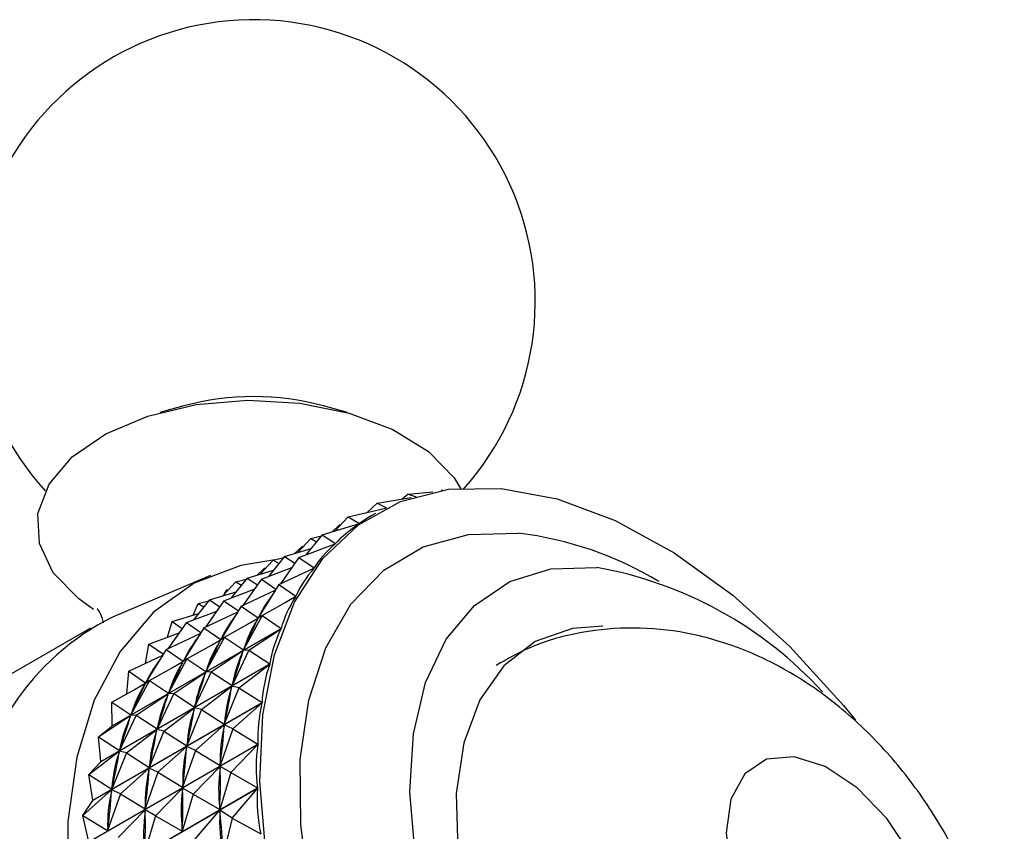
# Model space of a CAD drawing. Units: millimetres. Extents: x 5 to 995, y 5 to 995.
# Drawn here: x 240 to 262, y 242 to 260 of the extents above; entities that cross this region are included whole.
import ezdxf

# ---------------------------------------------------------------- set-up
doc = ezdxf.new("R2010")
doc.units = ezdxf.units.MM

msp = doc.modelspace()

# ---------------------------------------------------------------- linework, layer by layer
at = {"color": 7, "linetype": 'Continuous', "lineweight": 25}
for p, q in [((243.384, 251.586), (242.832, 251.433)), ((247.161, 251.433), (246.609, 251.586)), ((248.566, 249.547), (248.428, 249.435)), ((248.566, 249.547), (249.13, 249.6)), ((248.566, 249.547), (248.746, 249.487)), ((249.335, 249.641), (249.329, 249.638)), ((249.335, 249.641), (249.358, 249.642)), ((249.335, 249.641), (249.348, 249.641)), ((247.846, 249.342), (247.618, 249.128)), ((247.846, 249.342), (248.632, 249.468)), ((247.846, 249.342), (248.06, 249.235)), ((247.182, 249.027), (248.039, 249.224)), ((247.81, 249.101), (247.728, 249.054)), ((246.579, 248.606), (247.438, 248.868)), ((247.182, 249.027), (246.875, 248.696)), ((246.98, 248.842), (247.015, 248.847)), ((247.182, 249.027), (247.443, 248.871)), ((247.435, 248.867), (247.443, 248.871)), ((246.98, 248.842), (246.801, 248.674)), ((246.98, 248.842), (247, 248.832)), ((246.316, 248.527), (246.009, 248.196)), ((246.043, 248.083), (246.879, 248.403)), ((246.579, 248.606), (246.205, 248.145)), ((246.316, 248.527), (246.56, 248.583)), ((246.316, 248.527), (246.45, 248.447)), ((246.579, 248.606), (246.883, 248.408)), ((246.869, 248.4), (246.883, 248.408)), ((245.713, 248.106), (246.324, 248.292)), ((246.114, 248.342), (245.935, 248.174)), ((246.114, 248.342), (246.149, 248.347)), ((246.114, 248.342), (246.134, 248.332)), ((245.449, 248.027), (245.142, 247.696)), ((245.713, 248.106), (245.339, 247.645)), ((245.449, 248.027), (245.694, 248.083)), ((245.449, 248.027), (245.583, 247.947)), ((246.043, 248.083), (245.615, 247.479)), ((245.713, 248.106), (245.95, 247.952)), ((246.043, 248.083), (246.392, 247.846)), ((244.846, 247.606), (245.458, 247.792)), ((245.248, 247.842), (245.069, 247.674)), ((245.177, 247.583), (245.879, 247.852)), ((245.248, 247.842), (245.283, 247.847)), ((245.248, 247.842), (245.268, 247.831)), ((245.579, 247.462), (246.388, 247.841)), ((246.36, 247.828), (246.392, 247.846)), ((243.998, 247.67), (241.738, 246.71)), ((244.583, 247.527), (244.276, 247.196)), ((244.846, 247.606), (244.473, 247.145)), ((244.583, 247.527), (244.828, 247.583)), ((244.583, 247.527), (244.717, 247.447)), ((245.177, 247.583), (244.749, 246.979)), ((244.846, 247.606), (245.084, 247.452)), ((245.177, 247.583), (245.513, 247.355)), ((243.98, 247.106), (244.592, 247.292)), ((244.31, 247.083), (245.013, 247.352)), ((244.327, 247.251), (244.382, 247.342)), ((244.382, 247.342), (244.416, 247.347)), ((244.382, 247.342), (244.402, 247.331)), ((244.713, 246.962), (245.497, 247.329)), ((245.579, 247.462), (245.104, 246.694)), ((245.494, 247.328), (245.497, 247.33)), ((245.579, 247.462), (245.973, 247.192)), ((243.599, 246.754), (243.717, 247.027)), ((243.98, 247.106), (243.607, 246.645)), ((243.717, 247.027), (243.962, 247.083)), ((243.717, 247.027), (243.851, 246.947)), ((244.31, 247.083), (243.883, 246.479)), ((243.98, 247.106), (244.217, 246.951)), ((244.31, 247.083), (244.646, 246.855)), ((245.191, 246.75), (245.97, 247.186)), ((245.726, 247.049), (245.973, 247.192)), ((243.444, 246.583), (244.147, 246.852)), ((243.846, 246.462), (244.631, 246.829)), ((244.713, 246.962), (244.238, 246.194)), ((244.628, 246.828), (244.631, 246.83)), ((244.713, 246.962), (245.104, 246.694)), ((243.009, 246.248), (243.114, 246.606)), ((243.444, 246.583), (243.016, 245.979)), ((243.114, 246.606), (243.726, 246.792)), ((243.114, 246.606), (243.351, 246.451)), ((243.444, 246.583), (243.78, 246.355)), ((244.325, 246.25), (245.097, 246.682)), ((245.191, 246.75), (244.762, 245.954)), ((244.859, 246.549), (245.126, 246.703)), ((245.085, 246.656), (245.097, 246.682)), ((245.191, 246.75), (245.097, 246.682)), ((245.191, 246.75), (245.632, 246.451)), ((241.229, 246.457), (234.865, 242.783)), ((245.629, 246.444), (241.727, 244.192)), ((241.73, 244.199), (245.632, 246.451)), ((242.578, 246.083), (243.281, 246.352)), ((243.846, 246.462), (243.371, 245.694)), ((243.846, 246.462), (244.238, 246.194)), ((244.884, 245.952), (245.629, 246.444)), ((242.98, 245.962), (243.764, 246.329)), ((243.459, 245.75), (244.231, 246.182)), ((243.762, 246.328), (243.765, 246.33)), ((244.325, 246.25), (243.896, 245.454)), ((243.993, 246.049), (244.26, 246.203)), ((244.219, 246.156), (244.231, 246.182)), ((244.325, 246.25), (244.231, 246.182)), ((244.325, 246.25), (244.762, 245.954)), ((242.499, 245.642), (242.578, 246.083)), ((242.98, 245.962), (242.505, 245.194)), ((242.578, 246.083), (242.914, 245.855)), ((242.98, 245.962), (243.371, 245.694)), ((244.018, 245.452), (244.757, 245.94)), ((244.884, 245.952), (244.5, 245.133)), ((244.747, 245.911), (244.757, 245.94)), ((244.884, 245.952), (244.757, 245.94)), ((244.762, 245.954), (244.774, 245.98)), ((244.884, 245.952), (245.37, 245.63)), ((242.114, 245.462), (242.898, 245.829)), ((242.593, 245.25), (243.365, 245.682)), ((242.896, 245.828), (242.898, 245.83)), ((243.459, 245.75), (243.029, 244.954)), ((243.127, 245.549), (243.394, 245.703)), ((243.352, 245.656), (243.365, 245.682)), ((243.459, 245.75), (243.365, 245.682)), ((243.459, 245.75), (243.896, 245.454)), ((245.368, 245.623), (241.467, 243.37)), ((241.469, 243.378), (245.37, 245.63)), ((242.072, 244.943), (242.114, 245.462)), ((242.114, 245.462), (242.505, 245.194)), ((243.152, 244.952), (243.89, 245.44)), ((244.018, 245.452), (243.634, 244.633)), ((243.881, 245.41), (243.89, 245.44)), ((244.018, 245.452), (243.89, 245.44)), ((243.896, 245.454), (243.908, 245.48)), ((244.018, 245.452), (244.5, 245.133)), ((244.659, 245.077), (245.368, 245.623)), ((242.593, 245.25), (242.163, 244.453)), ((242.593, 245.25), (242.499, 245.182)), ((242.593, 245.25), (243.029, 244.954)), ((241.727, 244.75), (242.499, 245.182)), ((242.261, 245.049), (242.528, 245.203)), ((242.486, 245.156), (242.499, 245.182)), ((243.029, 244.954), (243.042, 244.98)), ((243.793, 244.577), (244.496, 245.118)), ((244.659, 245.077), (244.32, 244.24)), ((244.49, 245.086), (244.496, 245.118)), ((244.659, 245.077), (244.496, 245.118)), ((244.5, 245.133), (244.509, 245.162)), ((244.659, 245.077), (245.191, 244.737)), ((242.285, 244.452), (243.024, 244.94)), ((243.152, 244.952), (242.767, 244.133)), ((243.015, 244.91), (243.024, 244.94)), ((243.152, 244.952), (243.024, 244.94)), ((243.152, 244.952), (243.634, 244.633)), ((245.19, 244.729), (241.288, 242.477)), ((241.289, 242.485), (245.191, 244.737)), ((241.727, 244.75), (242.163, 244.453)), ((241.73, 244.199), (241.727, 244.75)), ((242.927, 244.077), (243.63, 244.618)), ((243.793, 244.577), (243.454, 243.74)), ((243.623, 244.586), (243.63, 244.618)), ((243.793, 244.577), (243.63, 244.618)), ((243.634, 244.633), (243.643, 244.662)), ((243.793, 244.577), (244.32, 244.24)), ((244.52, 244.133), (245.19, 244.729)), ((241.419, 243.952), (242.158, 244.44)), ((242.285, 244.452), (241.901, 243.633)), ((242.149, 244.41), (242.158, 244.44)), ((242.285, 244.452), (242.158, 244.44)), ((242.163, 244.453), (242.175, 244.48)), ((242.285, 244.452), (242.767, 244.133)), ((241.419, 243.952), (241.727, 244.192)), ((242.061, 243.577), (242.764, 244.118)), ((242.927, 244.077), (242.588, 243.24)), ((242.757, 244.086), (242.764, 244.118)), ((242.927, 244.077), (242.764, 244.118)), ((242.767, 244.133), (242.777, 244.162)), ((242.927, 244.077), (243.454, 243.74)), ((243.654, 243.633), (244.318, 244.224)), ((244.52, 244.133), (244.225, 243.283)), ((244.315, 244.189), (244.318, 244.224)), ((244.52, 244.133), (244.318, 244.224)), ((244.32, 244.24), (244.327, 244.272)), ((244.52, 244.133), (245.096, 243.78)), ((241.419, 243.952), (241.901, 243.633)), ((241.469, 243.378), (241.419, 243.952)), ((241.194, 241.527), (245.096, 243.78)), ((245.096, 243.771), (241.194, 241.519)), ((241.195, 243.077), (241.897, 243.618)), ((241.891, 243.586), (241.897, 243.618)), ((242.061, 243.577), (241.897, 243.618)), ((241.901, 243.633), (241.911, 243.662)), ((242.788, 243.133), (243.452, 243.724)), ((243.654, 243.633), (243.359, 242.783)), ((243.448, 243.689), (243.452, 243.724)), ((243.654, 243.633), (243.452, 243.724)), ((243.454, 243.74), (243.461, 243.772)), ((243.654, 243.633), (244.225, 243.283)), ((244.467, 243.128), (245.096, 243.771)), ((242.061, 243.577), (241.722, 242.74)), ((242.061, 243.577), (242.588, 243.24)), ((241.195, 243.077), (241.467, 243.37)), ((241.469, 243.378), (241.467, 243.37)), ((241.921, 242.633), (242.586, 243.224)), ((242.582, 243.189), (242.586, 243.224)), ((242.788, 243.133), (242.586, 243.224)), ((242.588, 243.24), (242.594, 243.272)), ((243.601, 242.628), (244.224, 243.266)), ((244.467, 243.128), (244.224, 243.266)), ((244.224, 243.229), (244.224, 243.266)), ((244.225, 243.283), (244.228, 243.317)), ((241.195, 243.077), (241.722, 242.74)), ((241.289, 242.485), (241.195, 243.077)), ((242.788, 243.133), (242.493, 242.283)), ((242.788, 243.133), (243.359, 242.783)), ((244.467, 243.128), (244.215, 242.271)), ((244.467, 243.128), (245.086, 242.768)), ((241.055, 242.133), (241.719, 242.724)), ((241.184, 240.515), (245.086, 242.768)), ((245.087, 242.759), (241.185, 240.507)), ((241.716, 242.689), (241.719, 242.724)), ((241.921, 242.633), (241.719, 242.724)), ((241.722, 242.74), (241.728, 242.772)), ((242.734, 242.128), (243.358, 242.766)), ((243.601, 242.628), (243.358, 242.766)), ((243.358, 242.729), (243.358, 242.766)), ((243.359, 242.783), (243.362, 242.817)), ((244.5, 242.072), (245.087, 242.759)), ((241.289, 242.485), (241.288, 242.477)), ((241.921, 242.633), (241.626, 241.783)), ((241.921, 242.633), (242.493, 242.283)), ((243.601, 242.628), (243.348, 241.771)), ((243.601, 242.628), (244.215, 242.271)), ((241.055, 242.133), (241.288, 242.477)), ((241.868, 241.628), (242.492, 242.266)), ((242.491, 242.229), (242.492, 242.266)), ((242.734, 242.128), (242.492, 242.266)), ((242.493, 242.283), (242.496, 242.317)), ((243.634, 241.572), (244.215, 242.253)), ((244.215, 242.271), (244.215, 242.307)), ((244.5, 242.072), (244.215, 242.253)), ((244.218, 242.215), (244.215, 242.253)), ((241.055, 242.133), (241.626, 241.783)), ((241.194, 241.527), (241.055, 242.133)), ((242.734, 242.128), (242.482, 241.271)), ((242.734, 242.128), (243.348, 241.771)), ((244.5, 242.072), (244.289, 241.214)), ((244.5, 242.072), (245.161, 241.71)), ((241.626, 241.783), (241.63, 241.817)), ((243.348, 241.771), (243.349, 241.807))]:
    msp.add_line(p, q, dxfattribs=at)
at = {"color": 7, "linetype": 'Continuous', "lineweight": 25, "flags": 128}
for points in [[(241.303, 246.885), (240.959, 247.129), (240.37, 247.736), (240.051, 248.407), (240.019, 249.103), (240.276, 249.782), (240.808, 250.407), (241.583, 250.94), (242.556, 251.35), (243.672, 251.614), (244.864, 251.716), (246.064, 251.651), (247.202, 251.421), (248.212, 251.041), (249.035, 250.533), (249.623, 249.926), (249.788, 249.656)], [(245.278, 241.275), (245.141, 242.92), (245.208, 244.454), (245.476, 245.842), (245.941, 247.054), (246.592, 248.061), (247.414, 248.843), (248.389, 249.38), (249.495, 249.662), (250.708, 249.682), (250.708, 249.682)], [(250.708, 249.682), (252, 249.439), (253.342, 248.939), (254.705, 248.193), (256.058, 247.218), (257.371, 246.035), (258.614, 244.671), (258.889, 244.333)], [(245.488, 248.036), (244.704, 247.905), (243.625, 247.491), (242.688, 246.824), (241.914, 245.919), (241.318, 244.796), (240.913, 243.477), (240.709, 241.991), (240.709, 240.369)], [(248.727, 241.233), (248.604, 242.681), (248.684, 244.017), (248.966, 245.2), (249.44, 246.199), (250.094, 246.982), (250.908, 247.529), (251.86, 247.823), (252.921, 247.856), (252.921, 247.856)], [(253.058, 246.505), (252.356, 246.448), (251.492, 246.145), (250.77, 245.589), (250.215, 244.801), (249.846, 243.806), (249.675, 242.639), (249.709, 241.339), (249.946, 239.952), (250.377, 238.522), (250.99, 237.101), (251.761, 235.736), (252.666, 234.473), (253.674, 233.355), (254.749, 232.421), (255.856, 231.703), (256.957, 231.224), (258.014, 231.002)], [(255.901, 241.734), (256.011, 240.828), (256.331, 239.876), (256.832, 238.962), (257.471, 238.167), (258.191, 237.562), (258.926, 237.201), (259.613, 237.116), (260.19, 237.314), (260.605, 237.778), (260.823, 238.467), (260.823, 239.318), (260.605, 240.258), (260.19, 241.202), (259.613, 242.066), (258.926, 242.774), (258.191, 243.262), (257.471, 243.488), (256.832, 243.43), (256.331, 243.096), (256.011, 242.513), (255.901, 241.734)]]:
    msp.add_lwpolyline(points, dxfattribs=at)
at = {"color": 8, "linetype": 'Continuous', "lineweight": 25, "flags": 128}
msp.add_lwpolyline([(246.296, 240.315), (246.084, 241.919), (246.074, 243.425), (246.268, 244.797), (246.661, 246.001), (247.243, 247.008), (247.999, 247.792), (248.912, 248.334), (249.958, 248.621), (251.111, 248.646), (251.111, 248.646)], dxfattribs=at)
at = {"color": 7, "linetype": 'Continuous', "lineweight": 25}
for centre, radius, start, end in [((244.997, 253.997), 6.5, 90.8782, 222.2936), ((244.997, 253.997), 6.5, 318.1177, 90.8782), ((244.997, 245.616), 6.184, 74.882, 105.118), ((251.276, 238.711), 9.292, 42.495, 79.8035), ((244.402, 241.396), 5.944, 116.6237, 176.0844), ((248.072, 241.75), 6.799, 158.8879, 158.9487)]:
    msp.add_arc(centre, radius, start, end, dxfattribs=at)
at = {"color": 8, "linetype": 'Continuous', "lineweight": 25}
msp.add_arc((250.14, 240.562), 8.142, 58.8398, 83.149, dxfattribs=at)
at = {"color": 7, "linetype": 'Continuous', "lineweight": 25}
for centre, major_axis, ratio, start_param, end_param in [((275.461, 250.169), (28.916, 2.52), 0.150845, 2.878993, 2.974825), ((275.461, 250.169), (28.479, 1.964), 0.118406, 2.903965, 2.953166), ((275.461, 250.169), (29.298, 3.127), 0.181301, 2.900038, 2.99587), ((275.461, 250.169), (29.621, 3.784), 0.209846, 2.92034, 3.016172), ((274.595, 249.668), (29.621, 3.784), 0.209846, 2.92423, 3.012282), ((275.461, 250.169), (29.885, 4.49), 0.236527, 2.939781, 3.035613), ((273.729, 249.168), (29.621, 3.784), 0.209846, 2.92423, 3.012282), ((232.068, 225.118), (13.326, 22.56), 0.034732, 5.912697, 6.000749), ((274.595, 249.668), (29.885, 4.49), 0.236527, 2.943671, 3.031723), ((275.461, 250.169), (30.086, 5.246), 0.261364, 2.95826, 3.054092), ((272.863, 248.668), (29.621, 3.784), 0.209846, 2.92423, 3.012282), ((231.202, 224.618), (13.326, 22.56), 0.034732, 5.912697, 6.000749), ((273.729, 249.168), (29.885, 4.49), 0.236527, 2.943671, 3.031723), ((232.068, 225.118), (12.739, 22.112), 0.07925, 5.890667, 5.978719), ((274.595, 249.668), (30.086, 5.246), 0.261364, 2.96215, 3.050202), ((271.996, 248.168), (29.621, 3.784), 0.209846, 2.92423, 3.012282), ((230.336, 224.118), (13.326, 22.56), 0.034732, 5.912697, 6.000749), ((272.863, 248.668), (29.885, 4.49), 0.236527, 2.943671, 3.031723), ((275.461, 250.169), (30.224, 6.048), 0.284361, 2.975691, 3.071523), ((231.202, 224.618), (12.739, 22.112), 0.07925, 5.890667, 5.978719), ((273.729, 249.168), (30.086, 5.246), 0.261364, 2.96215, 3.050202), ((229.47, 223.618), (13.326, 22.56), 0.034732, 5.912697, 6.000749), ((271.996, 248.168), (29.885, 4.49), 0.236527, 2.943671, 3.031723), ((232.068, 225.118), (12.185, 21.598), 0.12683, 5.869382, 5.957434), ((274.595, 249.668), (30.224, 6.048), 0.284361, 2.979581, 3.067633), ((230.336, 224.118), (12.739, 22.112), 0.07925, 5.890667, 5.978719), ((272.863, 248.668), (30.086, 5.246), 0.261364, 2.96215, 3.050202), ((231.202, 224.618), (12.185, 21.598), 0.12683, 5.869382, 5.957434), ((273.729, 249.168), (30.224, 6.048), 0.284361, 2.979581, 3.067633), ((275.461, 250.169), (30.296, 6.896), 0.305497, 2.992005, 3.087837), ((229.47, 223.618), (12.739, 22.112), 0.07925, 5.890667, 5.978719), ((271.996, 248.168), (30.086, 5.246), 0.261364, 2.96215, 3.050202), ((230.336, 224.118), (12.185, 21.598), 0.12683, 5.869382, 5.957434), ((272.863, 248.668), (30.224, 6.048), 0.284361, 2.979581, 3.067633), ((274.595, 249.668), (30.296, 6.896), 0.305497, 2.995895, 3.083947), ((232.068, 225.118), (11.67, 21.019), 0.17778, 5.849305, 5.937358), ((273.729, 249.168), (30.296, 6.896), 0.305497, 2.995895, 3.083947), ((231.202, 224.618), (11.67, 21.019), 0.17778, 5.849305, 5.937358), ((275.461, 250.169), (30.3, 7.786), 0.324736, 3.007158, 3.10299), ((229.47, 223.618), (12.185, 21.598), 0.12683, 5.869382, 5.957434), ((271.996, 248.168), (30.224, 6.048), 0.284361, 2.979581, 3.067633), ((272.863, 248.668), (30.296, 6.896), 0.305497, 2.995895, 3.083947), ((230.336, 224.118), (11.67, 21.019), 0.17778, 5.849305, 5.937358), ((274.595, 249.668), (30.3, 7.786), 0.324736, 3.011048, 3.0991), ((232.068, 225.118), (11.203, 20.373), 0.232443, 5.83108, 5.919132), ((273.729, 249.168), (30.3, 7.786), 0.324736, 3.011048, 3.0991), ((231.202, 224.618), (11.203, 20.373), 0.232443, 5.83108, 5.919132), ((275.461, 250.169), (30.236, 8.715), 0.342025, 3.021131, 3.116963), ((271.996, 248.168), (30.296, 6.896), 0.305497, 2.995895, 3.083947), ((229.47, 223.618), (11.67, 21.019), 0.17778, 5.849305, 5.937358), ((272.863, 248.668), (30.3, 7.786), 0.324736, 3.011048, 3.0991), ((230.336, 224.118), (11.203, 20.373), 0.232443, 5.83108, 5.919132), ((274.595, 249.668), (30.236, 8.715), 0.342025, 3.025021, 3.113073), ((232.068, 225.118), (10.797, 19.66), 0.291181, 5.81564, 5.903692)]:
    msp.add_ellipse(centre, major_axis=major_axis, ratio=ratio, start_param=start_param, end_param=end_param, dxfattribs=at)
for points, knots in [([(241.393, 246.895), (241.388, 246.9), (241.369, 246.917), (241.477, 246.794), (241.516, 246.622), (241.526, 246.581)], [0, 0, 0, 0, 0.22517, 0.814155, 1, 1, 1, 1]), ([(259.642, 231.302), (259.802, 231.411), (260.298, 231.749), (260.956, 232.511), (261.595, 233.52), (262.032, 234.632), (262.284, 235.818), (262.344, 237.078), (262.206, 238.401), (261.86, 239.762), (261.308, 241.117), (260.562, 242.416), (259.631, 243.619), (258.564, 244.646), (257.408, 245.455), (256.22, 246.027), (255.001, 246.375), (253.775, 246.498), (252.57, 246.387), (251.486, 246.103), (250.868, 245.752), (250.597, 245.598)], [0, 0, 0, 0, 0.024532, 0.075756, 0.125942, 0.176054, 0.227117, 0.280177, 0.335986, 0.394436, 0.454314, 0.514893, 0.576669, 0.640376, 0.698465, 0.754268, 0.807708, 0.85951, 0.910359, 0.960745, 1, 1, 1, 1])]:
    msp.add_open_spline(points, degree=3, knots=knots, dxfattribs=at)

doc.saveas('drawing.dxf')
